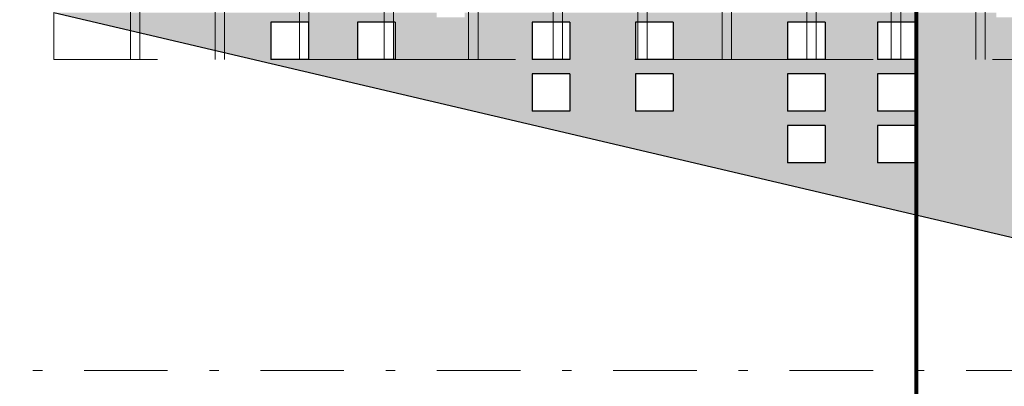
# Model space of a CAD drawing. Units: millimetres. Extents: x 1910 to 2089, y 1122 to 1207.
# Drawn here: x 1919 to 1930, y 1156 to 1160 of the extents above; entities that cross this region are included whole.
import ezdxf

# ---------------------------------------------------------------- set-up
doc = ezdxf.new("R2010")
doc.units = ezdxf.units.MM
for name, pattern in [('ACAD_ISO02W100', [15, 12, -3]), ('DASHDOT', [25.4, 12.7, -6.35, 0, -6.35]), ('DASHED', [19.05, 12.7, -6.35])]:
    doc.linetypes.add(name, pattern=pattern)
for name, color, linetype, lineweight in [('EJES', 10, 'DASHDOT', 0), ('PROYECCIONES', 9, 'DASHED', 0), ('VEGETACION', 64, 'Continuous', 0)]:
    doc.layers.add(name, color=color, linetype=linetype, lineweight=lineweight)
doc.layers.add('LINEA DE CORTE', color=7, linetype='ACAD_ISO02W100')

msp = doc.modelspace()

# ---------------------------------------------------------------- hatches: boundary and pattern name
at = {"layer": 'VEGETACION', "ltscale": 0.03}
h = msp.add_hatch(dxfattribs=at)
h.set_pattern_fill('AR-CONC,_O', color=256, scale=0.002)
h.set_pattern_definition([(50, (1547.87433, 1125.15258), (0.36436934, -0.03187817), [0.0381, -0.4191]), (355, (1547.87433, 1125.15258), (-0.07048565, 0.3821133), [0.03048, -0.33528]), (100.451, (1547.9047, 1125.14992), (0.293885, 0.35023338), [0.03238, -0.35618]), (46.1842, (1547.87433, 1125.2542), (0.5421581, -0.08408466), [0.05715, -0.62865]), (96.6356, (1547.9195, 1125.24717), (0.4748085, 0.4948511), [0.04857, -0.53427]), (351.184, (1547.87433, 1125.2542), (0.4748092, 0.4948502), [0.04572, -0.50292]), (21, (1547.92513, 1125.22878), (0.30322976, -0.20453104), [0.0381, -0.4191]), (326, (1547.92513, 1125.22878), (0.12360406, 0.36837593), [0.03048, -0.33528]), (71.4514, (1547.9504, 1125.21173), (0.42683298, 0.1638457), [0.03238, -0.35618]), (37.5, (1547.87433, 1125.15258), (0.006177207, 0.169110078), [0, -0.331216, 0, -0.34036, 0, -0.33655]), (7.5, (1547.87433, 1125.15258), (0.133639325, 0.20036115), [0, -0.194056, 0, -0.323596, 0, -0.12827]), (327.5, (1547.76105, 1125.15258), (0.27118119, -0.01145749), [0, -0.127, 0, -0.39624, 0, -0.52578]), (317.5, (1547.71025, 1125.15258), (0.29625836, 0.05085298), [0, -0.1651, 0, -0.263144, 0, -0.37338])])
h.paths.add_polyline_path([(1929.797, 1158.785), (1929.797, 1159.185), (1930.997, 1159.185), (1930.997, 1158.785)], flags=16)
h.paths.add_polyline_path([(1929.797, 1158.535), (1930.997, 1158.535), (1930.997, 1158.135), (1929.797, 1158.135)], flags=16)
h.paths.add_polyline_path([(1928.633, 1158.387), (1928.233, 1158.387), (1928.233, 1158.787), (1928.633, 1158.787)], flags=16)
h.paths.add_polyline_path([(1928.633, 1158.937), (1928.233, 1158.937), (1928.233, 1159.337), (1928.633, 1159.337)], flags=16)
h.paths.add_polyline_path([(1929.797, 1159.435), (1929.797, 1159.835), (1930.997, 1159.835), (1930.997, 1159.435)], flags=16)
h.paths.add_polyline_path([(1928.633, 1159.487), (1928.233, 1159.487), (1928.233, 1159.887), (1928.633, 1159.887)], flags=16)
h.paths.add_polyline_path([(1927.674, 1158.387), (1927.274, 1158.387), (1927.274, 1158.787), (1927.674, 1158.787)], flags=16)
h.paths.add_polyline_path([(1927.674, 1158.937), (1927.274, 1158.937), (1927.274, 1159.337), (1927.674, 1159.337)], flags=16)
h.paths.add_polyline_path([(1927.674, 1159.487), (1927.274, 1159.487), (1927.274, 1159.887), (1927.674, 1159.887)], flags=16)
h.paths.add_polyline_path([(1926.055, 1158.937), (1925.655, 1158.937), (1925.655, 1159.337), (1926.055, 1159.337)], flags=16)
h.paths.add_polyline_path([(1926.055, 1159.487), (1925.655, 1159.487), (1925.655, 1159.887), (1926.055, 1159.887)], flags=16)
h.paths.add_polyline_path([(1924.955, 1158.937), (1924.555, 1158.937), (1924.555, 1159.337), (1924.955, 1159.337)], flags=16)
h.paths.add_polyline_path([(1924.955, 1159.487), (1924.555, 1159.487), (1924.555, 1159.887), (1924.955, 1159.887)], flags=16)
h.paths.add_polyline_path([(1923.097, 1159.487), (1922.697, 1159.487), (1922.697, 1159.887), (1923.097, 1159.887)], flags=16)
h.paths.add_polyline_path([(1922.173, 1159.487), (1921.773, 1159.487), (1921.773, 1159.887), (1922.173, 1159.887)], flags=16)
h.paths.add_polyline_path([(1923.837, 1159.987), (1923.837, 1159.937), (1923.537, 1159.937), (1923.537, 1159.987), (1919.464, 1159.987), (1929.797, 1157.563), (1929.797, 1157.885), (1930.997, 1157.885), (1930.997, 1157.485), (1930.126, 1157.485), (1931.847, 1157.082), (1931.847, 1159.937), (1931.697, 1159.937), (1931.697, 1159.987), (1930.997, 1159.987), (1930.997, 1160.087), (1929.867, 1160.087), (1929.867, 1160.052), (1929.797, 1160.052), (1929.797, 1159.937), (1929.497, 1159.937), (1929.497, 1159.987)])

# ---------------------------------------------------------------- linework, layer by layer
at = {"linetype": 'Continuous'}
msp.add_line((1919.464, 1159.987), (1935.698, 1156.178), dxfattribs=at)
at = {"ltscale": 0.03}
for p, q in [((1922.173, 1159.887), (1921.773, 1159.887)), ((1921.773, 1159.887, -101.257), (1921.773, 1159.487, -101.257)), ((1922.173, 1159.887, -101.257), (1922.173, 1159.487, -101.257)), ((1923.097, 1159.887), (1922.697, 1159.887)), ((1922.697, 1159.887, -101.257), (1922.697, 1159.487, -101.257)), ((1923.097, 1159.887, -101.257), (1923.097, 1159.487, -101.257)), ((1924.955, 1159.887), (1924.555, 1159.887)), ((1924.555, 1159.887, -101.257), (1924.555, 1159.487, -101.257)), ((1924.955, 1159.887, -101.257), (1924.955, 1159.487, -101.257)), ((1926.055, 1159.887), (1925.655, 1159.887)), ((1925.655, 1159.887, -101.257), (1925.655, 1159.487, -101.257)), ((1926.055, 1159.887, -101.257), (1926.055, 1159.487, -101.257)), ((1927.674, 1159.887), (1927.274, 1159.887)), ((1927.274, 1159.887, -101.257), (1927.274, 1159.487, -101.257)), ((1927.674, 1159.887, -101.257), (1927.674, 1159.487, -101.257)), ((1928.633, 1159.887), (1928.233, 1159.887)), ((1928.233, 1159.887, -101.257), (1928.233, 1159.487, -101.257)), ((1928.633, 1159.887, -101.257), (1928.633, 1159.487, -101.257)), ((1922.173, 1159.487), (1921.773, 1159.487)), ((1923.097, 1159.487), (1922.697, 1159.487)), ((1924.955, 1159.487), (1924.555, 1159.487)), ((1926.055, 1159.487), (1925.655, 1159.487)), ((1927.674, 1159.487), (1927.274, 1159.487)), ((1928.633, 1159.487), (1928.233, 1159.487)), ((1924.955, 1159.337, 101.257), (1924.555, 1159.337, 101.257)), ((1924.555, 1159.337), (1924.555, 1158.937)), ((1924.955, 1159.337), (1924.955, 1158.937)), ((1926.055, 1159.337, 101.257), (1925.655, 1159.337, 101.257)), ((1925.655, 1159.337), (1925.655, 1158.937)), ((1926.055, 1159.337), (1926.055, 1158.937)), ((1927.674, 1159.337, 303.771), (1927.274, 1159.337, 303.771)), ((1927.274, 1159.337, 202.514), (1927.274, 1158.937, 202.514)), ((1927.674, 1159.337, 202.514), (1927.674, 1158.937, 202.514)), ((1928.633, 1159.337, 202.514), (1928.233, 1159.337, 202.514)), ((1928.233, 1159.337, 101.257), (1928.233, 1158.937, 101.257)), ((1928.633, 1159.337, 101.257), (1928.633, 1158.937, 101.257)), ((1924.955, 1158.937, 101.257), (1924.555, 1158.937, 101.257)), ((1926.055, 1158.937, 101.257), (1925.655, 1158.937, 101.257)), ((1927.674, 1158.937, 303.771), (1927.274, 1158.937, 303.771)), ((1928.633, 1158.937, 202.514), (1928.233, 1158.937, 202.514)), ((1927.674, 1158.787, 506.285), (1927.274, 1158.787, 506.285)), ((1927.274, 1158.787, 405.028), (1927.274, 1158.387, 405.028)), ((1927.674, 1158.787, 405.028), (1927.674, 1158.387, 405.028)), ((1928.633, 1158.787, 405.028), (1928.233, 1158.787, 405.028)), ((1928.233, 1158.787, 303.771), (1928.233, 1158.387, 303.771)), ((1928.633, 1158.787, 303.771), (1928.633, 1158.387, 303.771)), ((1927.674, 1158.387, 506.285), (1927.274, 1158.387, 506.285)), ((1928.633, 1158.387, 405.028), (1928.233, 1158.387, 405.028))]:
    msp.add_line(p, q, dxfattribs=at)
at = {"layer": 'EJES', "ltscale": 0.07}
msp.add_line((1935.698, 1156.178), (1911.332, 1156.178), dxfattribs=at)
at = {"layer": 'LINEA DE CORTE', "ltscale": 0.08}
msp.add_lwpolyline([(1929.341, 1205.119, 0.04, 0.04, 0), (1927.341, 1206.679, 0.04, 0.04, 0), (1927.341, 1192.037, 0.04, 0.04, 0), (1927.341, 1192.037, 0.04, 0.04, 0), (1927.347, 1187.912, 0.04, 0.04, 0), (1925.763, 1187.912, 0.04, 0.04, 0), (1925.763, 1182.369, 0.04, 0.04, 0), (1928.646, 1182.369, 0.04, 0.04, 0), (1928.646, 1152.851, 0.03, 0.03, 0), (1930.646, 1154.851, 0.03, 0.03, 0), (1926.646, 1154.851, 0.03, 0.03, 0)], format="xyseb", dxfattribs=at)
at = {"layer": 'PROYECCIONES', "ltscale": 0.2}
for p, q in [((1919.561, 1166.737), (1919.511, 1159.487)), ((1919.661, 1166.737), (1919.611, 1159.487)), ((1920.279, 1159.487), (1920.279, 1166.737)), ((1920.379, 1159.487), (1920.379, 1166.737)), ((1921.179, 1159.487), (1921.179, 1166.737)), ((1921.279, 1159.487), (1921.279, 1166.737)), ((1922.079, 1159.487), (1922.079, 1166.737)), ((1922.179, 1159.487), (1922.179, 1166.737)), ((1922.979, 1159.487), (1922.979, 1166.737)), ((1923.079, 1159.487), (1923.079, 1166.737)), ((1923.879, 1159.487), (1923.879, 1166.737)), ((1923.979, 1159.487), (1923.979, 1166.737)), ((1924.779, 1159.487), (1924.779, 1166.737)), ((1924.879, 1159.487), (1924.879, 1166.737)), ((1925.679, 1159.487), (1925.679, 1166.737)), ((1925.779, 1159.487), (1925.779, 1166.737)), ((1926.579, 1159.487), (1926.579, 1166.737)), ((1926.679, 1159.487), (1926.679, 1166.737)), ((1927.479, 1159.487), (1927.479, 1166.737)), ((1927.579, 1159.487), (1927.579, 1166.737)), ((1928.379, 1159.487), (1928.379, 1166.737)), ((1928.479, 1159.487), (1928.479, 1166.737)), ((1929.279, 1159.487), (1929.279, 1166.737)), ((1929.379, 1159.487), (1929.379, 1166.737)), ((1919.464, 1159.987), (1919.461, 1159.487)), ((1931.997, 1159.487), (1919.461, 1159.487))]:
    msp.add_line(p, q, dxfattribs=at)

doc.saveas('drawing.dxf')
